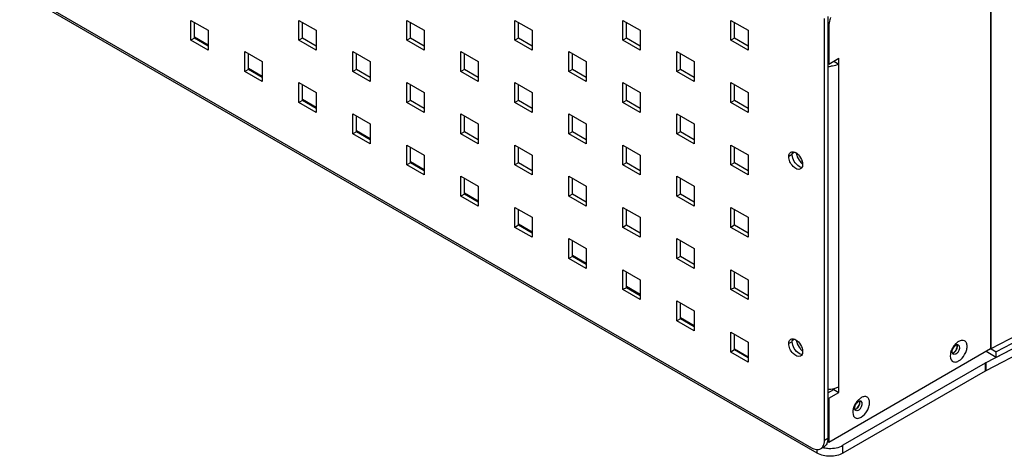
# Model space of a CAD drawing. Units: inches. Extents: x 0 to 151, y 0 to 98.
# Drawn here: x 78 to 91, y 20 to 25 of the extents above; entities that cross this region are included whole.
import ezdxf

# ---------------------------------------------------------------- set-up
doc = ezdxf.new("R2010")
doc.units = ezdxf.units.IN
doc.header["$LTSCALE"] = 8.311111
doc.header["$MEASUREMENT"] = 0
doc.layers.get('0').update_dxf_attribs({"linetype": 'CONTINUOUS'})
doc.layers.add('AXIS_PART', color=7, linetype='CONTINUOUS')

msp = doc.modelspace()

# ---------------------------------------------------------------- linework, layer by layer
at = {"color": 3, "linetype": 'CONTINUOUS'}
for p, q in [((90.941, 28.776), (90.941, 20.888)), ((90.945, 28.794), (90.945, 20.89)), ((88.844, 25.174), (88.844, 19.736)), ((80.678, 24.892), (80.678, 25.098)), ((82.07, 24.892), (82.07, 25.098)), ((83.462, 24.892), (83.462, 25.098)), ((84.854, 24.892), (84.854, 25.098)), ((86.246, 24.892), (86.246, 25.098)), ((87.638, 24.892), (87.638, 25.098)), ((88.855, 25.049), (88.855, 24.56)), ((80.856, 24.789), (80.678, 24.892)), ((82.248, 24.789), (82.07, 24.892)), ((83.64, 24.789), (83.462, 24.892)), ((85.032, 24.789), (84.854, 24.892)), ((86.424, 24.789), (86.246, 24.892)), ((87.816, 24.789), (87.638, 24.892)), ((81.374, 24.49), (81.374, 24.696)), ((82.766, 24.49), (82.766, 24.696)), ((84.158, 24.49), (84.158, 24.696)), ((85.55, 24.49), (85.55, 24.696)), ((86.942, 24.49), (86.942, 24.696)), ((88.855, 24.56), (88.983, 24.634)), ((88.983, 20.326), (88.983, 24.634)), ((81.552, 24.387), (81.374, 24.49)), ((82.944, 24.387), (82.766, 24.49)), ((84.336, 24.387), (84.158, 24.49)), ((85.728, 24.387), (85.55, 24.49)), ((87.12, 24.387), (86.942, 24.49)), ((82.07, 24.088), (82.07, 24.294)), ((83.462, 24.088), (83.462, 24.294)), ((84.854, 24.088), (84.854, 24.294)), ((86.246, 24.088), (86.246, 24.294)), ((87.638, 24.088), (87.638, 24.294)), ((82.248, 23.985), (82.07, 24.088)), ((83.64, 23.985), (83.462, 24.088)), ((85.032, 23.985), (84.854, 24.088)), ((86.424, 23.985), (86.246, 24.088)), ((87.816, 23.985), (87.638, 24.088)), ((82.766, 23.686), (82.766, 23.892)), ((84.158, 23.686), (84.158, 23.892)), ((85.55, 23.686), (85.55, 23.892)), ((86.942, 23.686), (86.942, 23.892)), ((82.944, 23.584), (82.766, 23.686)), ((84.336, 23.584), (84.158, 23.686)), ((85.728, 23.584), (85.55, 23.686)), ((87.12, 23.584), (86.942, 23.686)), ((83.462, 23.285), (83.462, 23.49)), ((84.854, 23.285), (84.854, 23.49)), ((86.246, 23.285), (86.246, 23.49)), ((87.638, 23.285), (87.638, 23.49)), ((83.64, 23.182), (83.462, 23.285)), ((85.032, 23.182), (84.854, 23.285)), ((86.424, 23.182), (86.246, 23.285)), ((87.816, 23.182), (87.638, 23.285)), ((84.158, 22.883), (84.158, 23.088)), ((85.55, 22.883), (85.55, 23.089)), ((86.942, 22.883), (86.942, 23.089)), ((84.336, 22.78), (84.158, 22.883)), ((85.728, 22.78), (85.55, 22.883)), ((87.12, 22.78), (86.942, 22.883)), ((94.646, 22.814), (90.945, 20.89)), ((84.854, 22.481), (84.854, 22.687)), ((86.246, 22.481), (86.246, 22.687)), ((87.638, 22.481), (87.638, 22.687)), ((94.648, 22.668), (90.88, 20.709)), ((94.585, 22.634), (91.014, 20.778)), ((85.032, 22.378), (84.854, 22.481)), ((86.424, 22.378), (86.246, 22.481)), ((87.816, 22.378), (87.638, 22.481)), ((85.55, 22.079), (85.55, 22.285)), ((86.942, 22.079), (86.942, 22.285)), ((85.728, 21.976), (85.55, 22.079)), ((87.12, 21.976), (86.942, 22.079)), ((86.246, 21.677), (86.246, 21.883)), ((87.638, 21.677), (87.638, 21.883)), ((86.424, 21.574), (86.246, 21.677)), ((87.816, 21.574), (87.638, 21.677)), ((86.942, 21.276), (86.942, 21.481)), ((87.12, 21.173), (86.942, 21.276)), ((87.638, 20.874), (87.638, 21.079)), ((87.816, 20.771), (87.638, 20.874)), ((90.941, 20.888), (88.855, 19.683)), ((91.014, 20.778), (90.883, 20.854)), ((90.871, 20.704), (89.038, 19.646)), ((88.855, 20.253), (88.983, 20.326)), ((88.855, 20.253), (88.855, 19.683)), ((88.836, 19.685), (88.844, 19.69))]:
    msp.add_line(p, q, dxfattribs=at)
at = {"color": 7, "linetype": 'CONTINUOUS'}
for p, q in [((78.426, 25.506), (88.632, 19.613)), ((88.704, 19.544), (78.482, 25.445)), ((88.799, 19.71), (88.799, 25.148)), ((80.634, 25.123), (80.856, 24.995)), ((80.634, 24.866), (80.634, 25.123)), ((82.026, 25.123), (82.248, 24.995)), ((82.026, 24.866), (82.026, 25.123)), ((83.418, 25.123), (83.64, 24.995)), ((83.418, 24.866), (83.418, 25.123)), ((84.81, 25.123), (85.032, 24.995)), ((84.81, 24.866), (84.81, 25.123)), ((86.202, 25.123), (86.424, 24.995)), ((86.202, 24.866), (86.202, 25.123)), ((87.593, 25.123), (87.816, 24.995)), ((87.593, 24.866), (87.593, 25.123)), ((88.844, 25.056), (88.855, 25.049)), ((80.678, 24.892), (80.634, 24.866)), ((80.678, 24.909), (80.856, 24.806)), ((80.856, 24.995), (80.856, 24.738)), ((82.07, 24.892), (82.026, 24.866)), ((82.248, 24.995), (82.248, 24.738)), ((83.462, 24.892), (83.418, 24.866)), ((83.64, 24.995), (83.64, 24.738)), ((84.854, 24.892), (84.81, 24.866)), ((85.032, 24.995), (85.032, 24.738)), ((86.246, 24.892), (86.202, 24.866)), ((86.424, 24.995), (86.424, 24.738)), ((87.638, 24.892), (87.593, 24.866)), ((87.816, 24.995), (87.816, 24.738)), ((80.856, 24.738), (80.634, 24.866)), ((82.248, 24.738), (82.026, 24.866)), ((83.64, 24.738), (83.418, 24.866)), ((85.032, 24.738), (84.81, 24.866)), ((86.424, 24.738), (86.202, 24.866)), ((87.816, 24.738), (87.593, 24.866)), ((81.33, 24.721), (81.552, 24.593)), ((81.33, 24.464), (81.33, 24.721)), ((82.722, 24.721), (82.944, 24.593)), ((82.722, 24.464), (82.722, 24.721)), ((84.114, 24.721), (84.336, 24.593)), ((84.114, 24.464), (84.114, 24.721)), ((85.506, 24.722), (85.728, 24.593)), ((85.506, 24.464), (85.506, 24.722)), ((86.897, 24.722), (87.12, 24.593)), ((86.897, 24.464), (86.897, 24.722)), ((81.374, 24.507), (81.552, 24.404)), ((81.552, 24.593), (81.552, 24.336)), ((82.944, 24.593), (82.944, 24.336)), ((84.336, 24.593), (84.336, 24.336)), ((85.728, 24.593), (85.728, 24.336)), ((87.12, 24.593), (87.12, 24.336)), ((88.844, 24.567), (88.855, 24.56)), ((88.919, 24.597), (88.983, 24.56)), ((81.374, 24.49), (81.33, 24.464)), ((81.552, 24.336), (81.33, 24.464)), ((82.766, 24.49), (82.722, 24.464)), ((82.944, 24.336), (82.722, 24.464)), ((84.158, 24.49), (84.114, 24.464)), ((84.336, 24.336), (84.114, 24.464)), ((85.55, 24.49), (85.506, 24.464)), ((85.728, 24.336), (85.506, 24.464)), ((86.942, 24.49), (86.897, 24.464)), ((87.12, 24.336), (86.897, 24.464)), ((82.026, 24.32), (82.248, 24.191)), ((82.026, 24.062), (82.026, 24.32)), ((83.418, 24.32), (83.64, 24.191)), ((83.418, 24.062), (83.418, 24.32)), ((84.81, 24.32), (85.032, 24.191)), ((84.81, 24.063), (84.81, 24.32)), ((86.202, 24.32), (86.424, 24.191)), ((86.202, 24.063), (86.202, 24.32)), ((87.593, 24.32), (87.816, 24.191)), ((87.593, 24.063), (87.593, 24.32)), ((82.248, 24.191), (82.248, 23.934)), ((83.64, 24.191), (83.64, 23.934)), ((85.032, 24.191), (85.032, 23.934)), ((86.424, 24.191), (86.424, 23.934)), ((87.816, 24.191), (87.816, 23.934)), ((82.07, 24.088), (82.026, 24.062)), ((82.248, 23.934), (82.026, 24.062)), ((82.07, 24.106), (82.248, 24.003)), ((83.462, 24.088), (83.418, 24.062)), ((83.64, 23.934), (83.418, 24.062)), ((84.854, 24.088), (84.81, 24.063)), ((85.032, 23.934), (84.81, 24.063)), ((86.246, 24.088), (86.202, 24.063)), ((86.424, 23.934), (86.202, 24.063)), ((87.638, 24.088), (87.593, 24.063)), ((87.816, 23.934), (87.593, 24.063)), ((82.722, 23.918), (82.944, 23.789)), ((82.722, 23.661), (82.722, 23.918)), ((84.114, 23.918), (84.336, 23.789)), ((84.114, 23.661), (84.114, 23.918)), ((85.506, 23.918), (85.728, 23.789)), ((85.506, 23.661), (85.506, 23.918)), ((86.897, 23.918), (87.12, 23.789)), ((86.897, 23.661), (86.897, 23.918)), ((82.944, 23.789), (82.944, 23.532)), ((84.336, 23.789), (84.336, 23.532)), ((85.728, 23.789), (85.728, 23.532)), ((87.12, 23.789), (87.12, 23.532)), ((82.766, 23.686), (82.722, 23.661)), ((82.944, 23.532), (82.722, 23.661)), ((82.766, 23.704), (82.944, 23.601)), ((84.158, 23.686), (84.114, 23.661)), ((84.336, 23.532), (84.114, 23.661)), ((85.55, 23.686), (85.506, 23.661)), ((85.728, 23.532), (85.506, 23.661)), ((86.942, 23.686), (86.897, 23.661)), ((87.12, 23.532), (86.897, 23.661)), ((83.418, 23.516), (83.64, 23.387)), ((83.418, 23.259), (83.418, 23.516)), ((84.81, 23.516), (85.032, 23.387)), ((84.81, 23.259), (84.81, 23.516)), ((86.202, 23.516), (86.424, 23.387)), ((86.202, 23.259), (86.202, 23.516)), ((87.593, 23.516), (87.816, 23.388)), ((87.593, 23.259), (87.593, 23.516)), ((83.64, 23.387), (83.64, 23.13)), ((85.032, 23.387), (85.032, 23.13)), ((86.424, 23.387), (86.424, 23.13)), ((87.816, 23.388), (87.816, 23.13)), ((83.462, 23.285), (83.418, 23.259)), ((83.64, 23.13), (83.418, 23.259)), ((83.462, 23.302), (83.64, 23.199)), ((84.854, 23.285), (84.81, 23.259)), ((85.032, 23.13), (84.81, 23.259)), ((86.246, 23.285), (86.202, 23.259)), ((86.424, 23.13), (86.202, 23.259)), ((87.638, 23.285), (87.593, 23.259)), ((87.816, 23.13), (87.593, 23.259)), ((84.114, 23.114), (84.336, 22.986)), ((84.114, 22.857), (84.114, 23.114)), ((85.506, 23.114), (85.728, 22.986)), ((85.506, 22.857), (85.506, 23.114)), ((86.897, 23.114), (87.12, 22.986)), ((86.897, 22.857), (86.897, 23.114)), ((84.336, 22.986), (84.336, 22.728)), ((85.728, 22.986), (85.728, 22.728)), ((87.12, 22.986), (87.12, 22.729)), ((84.158, 22.883), (84.114, 22.857)), ((84.336, 22.728), (84.114, 22.857)), ((84.158, 22.9), (84.336, 22.797)), ((85.55, 22.883), (85.506, 22.857)), ((85.728, 22.728), (85.506, 22.857)), ((86.942, 22.883), (86.897, 22.857)), ((87.12, 22.729), (86.897, 22.857)), ((84.81, 22.712), (85.032, 22.584)), ((84.81, 22.455), (84.81, 22.712)), ((86.202, 22.712), (86.424, 22.584)), ((86.202, 22.455), (86.202, 22.712)), ((87.593, 22.712), (87.816, 22.584)), ((87.593, 22.455), (87.593, 22.712)), ((94.585, 22.708), (91.014, 20.852)), ((84.854, 22.481), (84.81, 22.455)), ((84.854, 22.498), (85.032, 22.395)), ((85.032, 22.584), (85.032, 22.327)), ((86.246, 22.481), (86.202, 22.455)), ((86.424, 22.584), (86.424, 22.327)), ((87.638, 22.481), (87.593, 22.455)), ((87.816, 22.584), (87.816, 22.327)), ((94.648, 22.566), (90.88, 20.607)), ((85.032, 22.327), (84.81, 22.455)), ((86.424, 22.327), (86.202, 22.455)), ((87.816, 22.327), (87.593, 22.455)), ((85.506, 22.311), (85.728, 22.182)), ((85.506, 22.053), (85.506, 22.311)), ((86.897, 22.311), (87.12, 22.182)), ((86.897, 22.053), (86.897, 22.311)), ((85.55, 22.096), (85.728, 21.994)), ((85.728, 22.182), (85.728, 21.925)), ((87.12, 22.182), (87.12, 21.925)), ((85.55, 22.079), (85.506, 22.053)), ((85.728, 21.925), (85.506, 22.053)), ((86.942, 22.079), (86.897, 22.053)), ((87.12, 21.925), (86.897, 22.053)), ((86.202, 21.909), (86.424, 21.78)), ((86.202, 21.652), (86.202, 21.909)), ((87.593, 21.909), (87.816, 21.78)), ((87.593, 21.652), (87.593, 21.909)), ((86.424, 21.78), (86.424, 21.523)), ((87.816, 21.78), (87.816, 21.523)), ((86.246, 21.677), (86.202, 21.652)), ((86.424, 21.523), (86.202, 21.652)), ((86.246, 21.695), (86.424, 21.592)), ((87.638, 21.677), (87.593, 21.652)), ((87.816, 21.523), (87.593, 21.652)), ((86.897, 21.507), (87.12, 21.378)), ((86.897, 21.25), (86.897, 21.507)), ((87.12, 21.378), (87.12, 21.121)), ((86.942, 21.276), (86.897, 21.25)), ((87.12, 21.121), (86.897, 21.25)), ((86.942, 21.293), (87.12, 21.19)), ((87.593, 21.105), (87.816, 20.977)), ((87.593, 20.848), (87.593, 21.105)), ((87.816, 20.977), (87.816, 20.719)), ((87.638, 20.874), (87.593, 20.848)), ((87.816, 20.719), (87.593, 20.848)), ((87.638, 20.891), (87.816, 20.788)), ((90.947, 20.891), (91.014, 20.852)), ((91.014, 20.778), (91.014, 20.852)), ((90.871, 20.704), (90.871, 20.602)), ((90.88, 20.709), (90.88, 20.607)), ((90.871, 20.602), (89.038, 19.544)), ((88.844, 20.32), (88.919, 20.363)), ((88.919, 20.378), (88.919, 20.363)), ((88.919, 20.363), (88.983, 20.326)), ((88.844, 20.259), (88.855, 20.253)), ((88.799, 19.71), (88.844, 19.736)), ((88.855, 19.683), (88.837, 19.694)), ((88.704, 19.544), (88.704, 19.593)), ((88.75, 19.602), (88.795, 19.627)), ((89.038, 19.544), (89.038, 19.646))]:
    msp.add_line(p, q, dxfattribs=at)
at = {"color": 3, "linetype": 'CONTINUOUS'}
msp.add_lwpolyline([(90.941, 20.888), (90.942, 20.889), (90.944, 20.889), (90.945, 20.89)], dxfattribs=at)
for centre, radius, start, end in [((88.855, 24.841), 0.312, 267.8673, 275.193), ((88.855, 20.681), 0.312, 267.8673, 275.193), ((88.857, 20.661), 0.291, 275.1586, 282.3941), ((88.863, 20.632), 0.261, 282.4272, 286.3728), ((88.707, 19.724), 0.135, 341.4656, 343.6652), ((88.698, 19.726), 0.145, 343.6728, 346.4706), ((88.864, 19.962), 0.355, 256.0383, 258.2948)]:
    msp.add_arc(centre, radius, start, end, dxfattribs=at)
for points, knots in [([(88.877, 25.159), (88.874, 25.149), (88.862, 25.114), (88.855, 25.077), (88.855, 25.049)], [0, 0, 0, 0, 0.266323, 1, 1, 1, 1]), ([(88.983, 24.56), (88.976, 24.556), (88.945, 24.541), (88.91, 24.533), (88.883, 24.531)], [0, 0, 0, 0, 0.230483, 1, 1, 1, 1]), ([(90.465, 20.842), (90.482, 20.852), (90.506, 20.883), (90.515, 20.923), (90.508, 20.939)], [0, 0, 0, 0, 0.52866, 1, 1, 1, 1]), ([(89.209, 20.117), (89.226, 20.127), (89.25, 20.157), (89.259, 20.198), (89.252, 20.214)], [0, 0, 0, 0, 0.52866, 1, 1, 1, 1]), ([(88.835, 19.681), (88.833, 19.675), (88.825, 19.654), (88.809, 19.636), (88.795, 19.627)], [0, 0, 0, 0, 0.272088, 1, 1, 1, 1]), ([(88.791, 19.614), (88.813, 19.61), (88.896, 19.6), (88.985, 19.615), (89.038, 19.646)], [0, 0, 0, 0, 0.260709, 1, 1, 1, 1])]:
    msp.add_open_spline(points, degree=3, knots=knots, dxfattribs=at)
for points in [[(90.449, 20.836), (90.455, 20.837), (90.46, 20.839), (90.465, 20.842)], [(90.88, 20.709), (90.877, 20.708), (90.874, 20.706), (90.871, 20.704)], [(88.937, 20.381), (88.953, 20.386), (88.968, 20.392), (88.983, 20.4)], [(89.193, 20.111), (89.198, 20.112), (89.204, 20.114), (89.209, 20.117)], [(88.842, 19.712), (88.841, 19.705), (88.84, 19.699), (88.839, 19.692)], [(88.844, 19.736), (88.844, 19.728), (88.843, 19.72), (88.842, 19.712)]]:
    msp.add_open_spline(points, degree=3, dxfattribs=at)
at = {"color": 7, "linetype": 'CONTINUOUS'}
msp.add_open_spline([(90.871, 20.602), (90.874, 20.604), (90.877, 20.605), (90.88, 20.607)], degree=3, dxfattribs=at)
for points, knots in [([(88.791, 19.655), (88.792, 19.659), (88.797, 19.677), (88.799, 19.696), (88.799, 19.71)], [0, 0, 0, 0, 0.234375, 1, 1, 1, 1]), ([(88.632, 19.613), (88.652, 19.602), (88.691, 19.586), (88.734, 19.592), (88.75, 19.602)], [0, 0, 0, 0, 0.550823, 1, 1, 1, 1]), ([(88.75, 19.602), (88.755, 19.604), (88.773, 19.618), (88.785, 19.639), (88.791, 19.655)], [0, 0, 0, 0, 0.237151, 1, 1, 1, 1]), ([(89.038, 19.544), (88.989, 19.515), (88.871, 19.492), (88.754, 19.515), (88.704, 19.544)], [0, 0, 0, 0, 0.499999, 1, 1, 1, 1])]:
    msp.add_open_spline(points, degree=3, knots=knots, dxfattribs=at)
at = {"layer": 'AXIS_PART', "color": 7, "linetype": 'CONTINUOUS'}
for p, q in [((88.384, 23.392), (88.34, 23.367)), ((88.388, 23.413), (88.409, 23.425)), ((88.384, 20.981), (88.34, 20.956)), ((88.388, 21.002), (88.409, 21.014))]:
    msp.add_line(p, q, dxfattribs=at)
at = {"layer": 'AXIS_PART', "color": 3, "linetype": 'CONTINUOUS'}
for centre, radius, start, end in [((90.657, 20.79), 0.233, 137.2894, 138.3734), ((90.65, 20.797), 0.224, 134.9268, 137.2989), ((90.653, 20.782), 0.235, 158.7351, 165.1594), ((90.679, 20.772), 0.262, 147.0694, 158.7142), ((89.423, 20.047), 0.262, 147.0694, 158.7142), ((89.401, 20.065), 0.233, 137.2894, 138.3734), ((89.394, 20.071), 0.224, 134.9268, 137.2989), ((89.397, 20.057), 0.235, 158.7351, 165.1594)]:
    msp.add_arc(centre, radius, start, end, dxfattribs=at)
at = {"layer": 'AXIS_PART', "color": 7, "linetype": 'CONTINUOUS'}
msp.add_arc((89.268, 20.158), 0.0596, 116.326, 120.0244, dxfattribs=at)
for points, knots in [([(88.34, 23.367), (88.34, 23.373), (88.341, 23.394), (88.353, 23.416), (88.366, 23.424)], [0, 0, 0, 0, 0.294962, 1, 1, 1, 1]), ([(88.491, 23.207), (88.462, 23.189), (88.392, 23.231), (88.353, 23.297), (88.34, 23.344), (88.34, 23.367)], [0, 0, 0, 0, 0.422631, 0.722373, 1, 1, 1, 1]), ([(88.392, 23.43), (88.395, 23.43), (88.408, 23.428), (88.42, 23.423), (88.429, 23.418)], [0, 0, 0, 0, 0.228784, 1, 1, 1, 1]), ([(88.429, 23.418), (88.455, 23.403), (88.497, 23.355), (88.517, 23.294), (88.517, 23.264)], [0, 0, 0, 0, 0.499999, 1, 1, 1, 1]), ([(88.435, 23.412), (88.436, 23.403), (88.446, 23.364), (88.466, 23.327), (88.485, 23.304)], [0, 0, 0, 0, 0.239342, 1, 1, 1, 1]), ([(88.517, 23.264), (88.517, 23.261), (88.517, 23.248), (88.514, 23.235), (88.51, 23.227)], [0, 0, 0, 0, 0.272292, 1, 1, 1, 1]), ([(88.34, 20.956), (88.34, 20.962), (88.341, 20.983), (88.353, 21.006), (88.366, 21.013)], [0, 0, 0, 0, 0.294962, 1, 1, 1, 1]), ([(88.491, 20.796), (88.462, 20.779), (88.392, 20.82), (88.353, 20.886), (88.34, 20.933), (88.34, 20.956)], [0, 0, 0, 0, 0.422631, 0.722373, 1, 1, 1, 1]), ([(88.392, 21.019), (88.395, 21.019), (88.408, 21.017), (88.42, 21.012), (88.429, 21.007)], [0, 0, 0, 0, 0.228784, 1, 1, 1, 1]), ([(88.429, 21.007), (88.455, 20.992), (88.497, 20.944), (88.517, 20.884), (88.517, 20.853)], [0, 0, 0, 0, 0.499999, 1, 1, 1, 1]), ([(88.435, 21.001), (88.436, 20.992), (88.446, 20.953), (88.466, 20.916), (88.485, 20.893)], [0, 0, 0, 0, 0.239342, 1, 1, 1, 1]), ([(88.517, 20.853), (88.517, 20.85), (88.517, 20.837), (88.514, 20.824), (88.51, 20.816)], [0, 0, 0, 0, 0.272292, 1, 1, 1, 1]), ([(90.448, 20.833), (90.442, 20.85), (90.452, 20.893), (90.477, 20.925), (90.494, 20.935)], [0, 0, 0, 0, 0.472608, 1, 1, 1, 1]), ([(90.494, 20.822), (90.491, 20.821), (90.481, 20.816), (90.467, 20.815), (90.46, 20.819)], [0, 0, 0, 0, 0.293911, 1, 1, 1, 1]), ([(90.465, 20.839), (90.483, 20.849), (90.507, 20.881), (90.517, 20.923), (90.511, 20.94)], [0, 0, 0, 0, 0.525104, 1, 1, 1, 1]), ([(90.494, 20.822), (90.505, 20.829), (90.535, 20.856), (90.555, 20.923), (90.529, 20.938)], [0, 0, 0, 0, 0.288425, 1, 1, 1, 1]), ([(89.238, 20.097), (89.249, 20.103), (89.279, 20.13), (89.299, 20.198), (89.273, 20.213)], [0, 0, 0, 0, 0.288425, 1, 1, 1, 1]), ([(89.244, 20.151), (89.247, 20.157), (89.256, 20.176), (89.26, 20.2), (89.255, 20.215)], [0, 0, 0, 0, 0.284735, 1, 1, 1, 1]), ([(89.192, 20.108), (89.191, 20.112), (89.187, 20.129), (89.192, 20.148), (89.197, 20.161)], [0, 0, 0, 0, 0.212912, 1, 1, 1, 1]), ([(89.238, 20.097), (89.235, 20.095), (89.225, 20.09), (89.211, 20.09), (89.204, 20.094)], [0, 0, 0, 0, 0.293911, 1, 1, 1, 1]), ([(89.209, 20.114), (89.212, 20.116), (89.226, 20.126), (89.237, 20.14), (89.244, 20.151)], [0, 0, 0, 0, 0.228456, 1, 1, 1, 1])]:
    msp.add_open_spline(points, degree=3, knots=knots, dxfattribs=at)
for points in [[(88.366, 23.424), (88.374, 23.429), (88.383, 23.43), (88.392, 23.43)], [(88.485, 23.304), (88.494, 23.292), (88.505, 23.281), (88.516, 23.272)], [(88.51, 23.227), (88.506, 23.219), (88.499, 23.211), (88.491, 23.207)], [(88.366, 21.013), (88.374, 21.018), (88.383, 21.019), (88.392, 21.019)], [(90.511, 20.941), (90.505, 20.94), (90.499, 20.938), (90.494, 20.935)], [(90.529, 20.938), (90.524, 20.941), (90.517, 20.942), (90.511, 20.941)], [(88.485, 20.893), (88.494, 20.881), (88.505, 20.87), (88.516, 20.861)], [(88.51, 20.816), (88.506, 20.808), (88.499, 20.8), (88.491, 20.796)], [(90.46, 20.819), (90.455, 20.822), (90.451, 20.828), (90.448, 20.833)], [(90.45, 20.833), (90.455, 20.834), (90.46, 20.837), (90.465, 20.839)], [(89.197, 20.161), (89.203, 20.173), (89.21, 20.185), (89.22, 20.195)], [(89.22, 20.195), (89.225, 20.201), (89.231, 20.206), (89.238, 20.21)], [(89.255, 20.216), (89.25, 20.215), (89.246, 20.214), (89.242, 20.212)], [(89.273, 20.213), (89.267, 20.216), (89.261, 20.217), (89.255, 20.216)], [(89.204, 20.094), (89.198, 20.097), (89.194, 20.102), (89.192, 20.108)], [(89.193, 20.108), (89.199, 20.109), (89.204, 20.111), (89.209, 20.114)]]:
    msp.add_open_spline(points, degree=3, dxfattribs=at)
at = {"layer": 'AXIS_PART', "color": 3, "linetype": 'CONTINUOUS'}
for points, knots in [([(88.384, 23.392), (88.384, 23.396), (88.385, 23.409), (88.388, 23.421), (88.392, 23.43)], [0, 0, 0, 0, 0.272292, 1, 1, 1, 1]), ([(88.473, 23.238), (88.447, 23.254), (88.405, 23.302), (88.384, 23.362), (88.384, 23.392)], [0, 0, 0, 0, 0.499999, 1, 1, 1, 1]), ([(88.509, 23.226), (88.507, 23.227), (88.494, 23.228), (88.482, 23.234), (88.473, 23.238)], [0, 0, 0, 0, 0.228784, 1, 1, 1, 1]), ([(88.384, 20.981), (88.384, 20.985), (88.385, 20.998), (88.388, 21.01), (88.392, 21.019)], [0, 0, 0, 0, 0.272292, 1, 1, 1, 1]), ([(88.473, 20.828), (88.447, 20.843), (88.405, 20.891), (88.384, 20.951), (88.384, 20.981)], [0, 0, 0, 0, 0.499999, 1, 1, 1, 1]), ([(90.529, 20.733), (90.561, 20.752), (90.601, 20.798), (90.631, 20.866), (90.64, 20.918), (90.634, 20.963), (90.608, 20.996), (90.567, 21.002), (90.542, 20.991), (90.529, 20.984)], [0, 0, 0, 0, 0.290778, 0.444843, 0.583913, 0.698494, 0.79196, 0.885406, 1, 1, 1, 1]), ([(88.509, 20.816), (88.507, 20.816), (88.494, 20.817), (88.482, 20.823), (88.473, 20.828)], [0, 0, 0, 0, 0.228784, 1, 1, 1, 1]), ([(90.422, 20.819), (90.418, 20.788), (90.423, 20.732), (90.487, 20.714), (90.515, 20.725), (90.529, 20.733)], [0, 0, 0, 0, 0.512711, 0.730687, 1, 1, 1, 1]), ([(89.273, 20.008), (89.305, 20.027), (89.344, 20.072), (89.375, 20.141), (89.384, 20.193), (89.378, 20.238), (89.352, 20.271), (89.311, 20.277), (89.285, 20.266), (89.273, 20.259)], [0, 0, 0, 0, 0.290778, 0.444843, 0.583913, 0.698494, 0.79196, 0.885406, 1, 1, 1, 1]), ([(89.166, 20.094), (89.162, 20.063), (89.167, 20.006), (89.231, 19.988), (89.259, 20), (89.273, 20.008)], [0, 0, 0, 0, 0.512711, 0.730687, 1, 1, 1, 1])]:
    msp.add_open_spline(points, degree=3, knots=knots, dxfattribs=at)
for points in [[(88.489, 23.3), (88.496, 23.301), (88.504, 23.302), (88.512, 23.302)], [(90.482, 20.945), (90.474, 20.936), (90.466, 20.925), (90.459, 20.914)], [(90.529, 20.984), (90.515, 20.976), (90.503, 20.966), (90.492, 20.955)], [(90.427, 20.842), (90.425, 20.834), (90.423, 20.827), (90.422, 20.819)], [(89.226, 20.22), (89.218, 20.21), (89.21, 20.2), (89.203, 20.189)], [(89.273, 20.259), (89.259, 20.251), (89.247, 20.241), (89.236, 20.23)], [(89.171, 20.117), (89.168, 20.109), (89.167, 20.101), (89.166, 20.094)]]:
    msp.add_open_spline(points, degree=3, dxfattribs=at)

doc.saveas('drawing.dxf')
